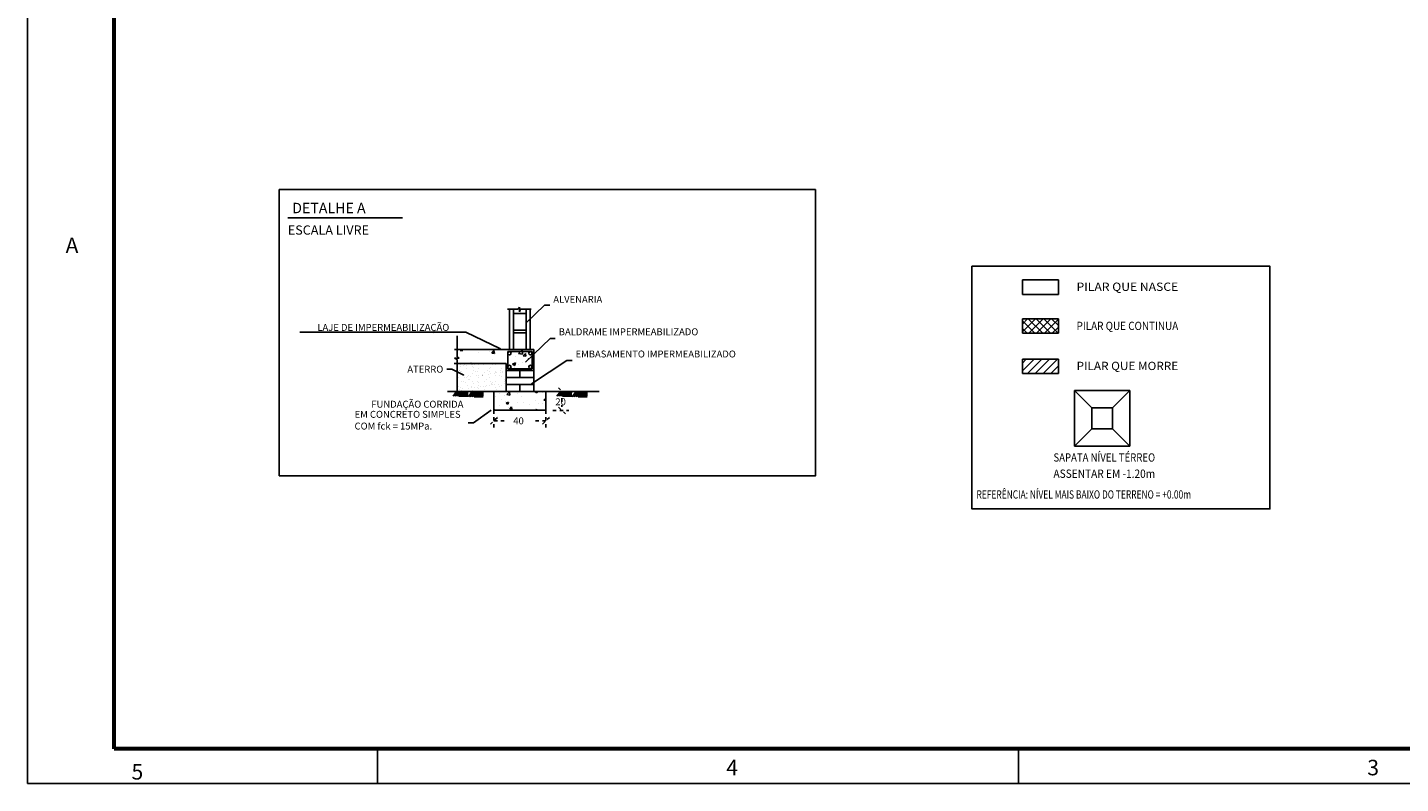
# Model space of a CAD drawing. Units: inches. Extents: x -12 to 349, y -372 to 13.
# Drawn here: x 28 to 68, y -100 to -79 of the extents above; entities that cross this region are included whole.
import ezdxf
from ezdxf.enums import TextEntityAlignment as Align

# ---------------------------------------------------------------- set-up
doc = ezdxf.new("R2010")
doc.units = ezdxf.units.IN
doc.header["$MEASUREMENT"] = 0
doc.linetypes.add('CYPELINEA', pattern=[0])
doc.linetypes.add('DASHDOT', pattern=[1, 0.5, -0.25, 0, -0.25])
for name, color, linetype in [('CARIMBOs', 1, 'Continuous'), ('FUN_ARM_VIGA', 3, 'CYPELINEA'), ('FUN_CARIMBO', 1, 'Continuous'), ('FUN_FINA', 1, 'Continuous'), ('FUN_L.  C.COTAS', 1, 'DASHDOT'), ('FUN_TEXTO', 2, 'Continuous')]:
    doc.layers.add(name, color=color, linetype=linetype)
doc.styles.add('romans', font='romans.shx')
doc.dimstyles.get("Standard").update_dxf_attribs({"dimtxt": 0.18, "dimasz": 0.18, "dimexe": 0.18, "dimexo": 0.0625, "dimgap": 0.09, "dimtad": 0, "dimtih": 1, "dimtoh": 1, "dimdec": 4, "dimzin": 0, "dimdsep": 46, "dimtxsty": 'Standard', "dimcen": 0.09, "dimadec": 0, "dimazin": 0, "dimtfac": 1, "dimtdec": 4, "dimtofl": 0, "dimtmove": 0, "dimatfit": 3, "dimfxl": 1, "dimtolj": 1, "dimtzin": 0, "dimarcsym": 0})

# ---------------------------------------------------------------- blocks, each defined once
blk = doc.blocks.new('_OBLIQUE')
at = {"color": 0, "linetype": 'ByBlock'}
blk.add_line((-0.5, -0.5), (0.5, 0.5), dxfattribs=at)

msp = doc.modelspace()

# ---------------------------------------------------------------- hatches: boundary and pattern name
at = {"layer": 'FUN_FINA', "linetype": 'Continuous'}
h = msp.add_hatch(dxfattribs=at)
h.set_pattern_fill('NET', color=1, scale=0.05, angle=45, style=0)
h.set_pattern_definition([(45, (-123.18394, -200.28093), (-0.1122532, 0.1122532), []), (135, (-123.18394, -200.28093), (-0.1122532, -0.1122532), [])])
h.paths.add_polyline_path([(57.7476, -87.3309), (57.7476, -86.9144), (56.7086, -86.9144), (56.7086, -87.3309)])
at = {"layer": 'FUN_FINA'}
h = msp.add_hatch(dxfattribs=at)
h.set_pattern_fill('AR-CONC', color=1, scale=0.005, style=0)
h.set_pattern_definition([(50, (22.2839, -168.9402), (0.9109233, -0.0796954), [0.09525, -1.04775]), (355, (22.2839, -168.9402), (-0.176214, 0.955283), [0.0762, -0.8382]), (100.451, (22.35985, -168.9468), (0.7347125, 0.875583), [0.08095, -0.89045]), (46.1842, (22.2839, -168.6862), (1.355395, -0.210212), [0.142875, -1.571625]), (96.6356, (22.3969, -168.7037), (1.187021, 1.237128), [0.121425, -1.335675]), (351.184, (22.284, -168.6862), (1.187023, 1.237126), [0.1143, -1.2573]), (21, (22.4109, -168.7497), (0.7580744, -0.5113276), [0.09525, -1.04775]), (326, (22.4109, -168.7497), (0.30901, 0.92094), [0.0762, -0.8382]), (71.4514, (22.4741, -168.7923), (1.067082, 0.409614), [0.08095, -0.89045]), (37.5, (22.28394, -168.94018), (0.015443, 0.4227752), [0, -0.82804, 0, -0.8509, 0, -0.841375]), (7.5, (22.28394, -168.9402), (0.3340983, 0.5009029), [0, -0.48514, 0, -0.80899, 0, -0.320675]), (327.5, (22.00073, -168.94018), (0.677953, -0.0286437), [0, -0.3175, 0, -0.9906, 0, -1.31445]), (317.5, (21.8737, -168.9402), (0.740646, 0.1271325), [0, -0.41275, 0, -0.65786, 0, -0.93345])])
h.paths.add_polyline_path([(41.8062, -88.2005), (41.8062, -88.4051), (42.6062, -88.4051), (42.6062, -87.8005), (40.393, -87.8005), (40.393, -88.0127), (40.4562, -88.0516), (40.316, -88.0516), (40.393, -88.0858), (40.393, -88.2005)])
h = msp.add_hatch(dxfattribs=at)
h.set_pattern_fill('AR-SAND', color=3, scale=0.005, style=0)
h.set_pattern_definition([(37.5, (22.28394, -168.94018), (-0.00800016, 0.2447066), [0, -0.19304, 0, -0.2159, 0, -0.206375]), (7.5, (22.28394, -168.94018), (0.2247616, 0.3584126), [0, -0.10414, 0, -0.17399, 0, -0.066675]), (327.5, (22.12773, -168.94018), (0.3954962, 0.0007186), [0, -0.0635, 0, -0.2286, 0, -0.29845]), (317.5, (22.12773, -168.94018), (0.3817782, 0.1114647), [0, -0.03175, 0, -0.14986, 0, -0.17145])])
h.paths.add_polyline_path([(40.393, -88.2005), (40.393, -89.0051), (41.5062, -89.0051), (41.8062, -89.0051), (41.8062, -88.4051), (42.0062, -88.4051), (42.0062, -88.2005)])
at = {"layer": 'FUN_FINA', "linetype": 'Continuous'}
h = msp.add_hatch(dxfattribs=at)
h.set_pattern_fill('LINE', color=1, scale=0.05, angle=45, style=0)
h.set_pattern_definition([(45, (-123.18394, -200.28093), (-0.1122532, 0.1122532), [])])
h.paths.add_polyline_path([(56.7086, -88.0752), (56.7086, -88.4902), (57.7491, -88.4902), (57.7491, -88.0752)])
h = msp.add_hatch(dxfattribs=at)
h.set_pattern_fill('AR-CONC', color=1, scale=0.1, style=0)
h.set_pattern_definition([(50, (0, 0), (0.7172602, -0.062752), [0.075, -0.825]), (355, (0, 0), (-0.1387513, 0.752192), [0.06, -0.66]), (100.4514, (0.0598, -0.0052), (0.5785094, 0.6894395), [0.06374, -0.701142]), (46.1842, (0, 0.2), (1.067241, -0.165519), [0.1125, -1.2375]), (96.6356, (0.0889, 0.1862), (0.934663, 0.974118), [0.09561, -1.051713]), (351.1842, (0, 0.2), (0.934662, 0.974119), [0.09, -0.99]), (21, (0.1, 0.15), (0.596907, -0.402619), [0.075, -0.825]), (326, (0.1, 0.15), (0.2433153, 0.72515), [0.06, -0.66]), (71.4514, (0.14974, 0.11645), (0.8402226, 0.3225305), [0.06374, -0.701142]), (37.5, (0, 0), (0.01215986, 0.33289385), [0, -0.652, 0, -0.67, 0, -0.6625]), (7.5, (0, 0), (0.2630695, 0.3944117), [0, -0.382, 0, -0.637, 0, -0.2525]), (327.5, (-0.223, 0), (0.53382244, -0.0225549), [0, -0.25, 0, -0.78, 0, -1.035]), (317.5, (-0.323, 0), (0.5831862, 0.100105), [0, -0.325, 0, -0.518, 0, -0.735])])
h.paths.add_polyline_path([(41.5062, -89.0051), (41.4562, -89.0051), (41.4562, -89.5495), (42.9562, -89.5495), (42.9562, -89.0051)])

# ---------------------------------------------------------------- linework, layer by layer
at = {"layer": 'CARIMBOs', "color": 1, "linetype": 'Continuous', "lineweight": -3}
for p, q in [((38.094, -100.3162), (38.094, -99.3162)), ((56.594, -100.3162), (56.594, -99.3162))]:
    msp.add_line(p, q, dxfattribs=at)
at = {"layer": 'FUN_ARM_VIGA', "color": 4}
for p, q in [((57.7476, -85.7925), (56.7086, -85.7925)), ((57.7476, -85.7925), (56.7086, -85.7925)), ((56.7086, -85.7925), (56.7086, -86.2075)), ((56.7086, -85.7925), (56.7086, -86.2075)), ((57.7476, -86.2075), (57.7476, -85.7925)), ((57.7476, -86.2075), (57.7476, -85.7925)), ((56.7086, -86.2075), (57.7476, -86.2075)), ((56.7086, -86.2075), (57.7476, -86.2075)), ((56.7086, -86.9144), (56.7086, -87.3309)), ((57.7476, -86.9144), (56.7086, -86.9144)), ((57.7476, -87.3309), (57.7476, -86.9144)), ((56.7086, -87.3309), (57.7476, -87.3309)), ((56.7086, -88.0752), (56.7086, -88.4902)), ((57.7491, -88.0752), (56.7086, -88.0752)), ((57.7491, -88.4902), (57.7491, -88.0752)), ((56.7086, -88.4902), (57.7491, -88.4902))]:
    msp.add_line(p, q, dxfattribs=at)
at = {"layer": 'FUN_ARM_VIGA'}
for p, q in [((41.8562, -87.8551), (41.8562, -88.3551)), ((42.5562, -87.8551), (41.8562, -87.8551)), ((42.5562, -88.3551), (42.5562, -87.8551)), ((42.5562, -88.3551), (41.8562, -88.3551))]:
    msp.add_line(p, q, dxfattribs=at)
at = {"layer": 'FUN_ARM_VIGA', "color": 4}
for centre in [(41.9038, -87.9064), (42.5093, -87.9064), (41.9038, -88.3016), (42.5093, -88.3016)]:
    msp.add_circle(centre, 0.048, dxfattribs=at)
at = {"layer": 'FUN_CARIMBO'}
for p, q in [((27.994, -100.3162), (27.994, -40.9162)), ((112.094, -100.3162), (27.994, -100.3162))]:
    msp.add_line(p, q, dxfattribs=at)
at = {"layer": 'FUN_CARIMBO', "color": 6, "lineweight": 60}
for p, q in [((30.494, -99.3162), (30.494, -41.9162)), ((111.094, -99.3162), (30.494, -99.3162))]:
    msp.add_line(p, q, dxfattribs=at)
at = {"layer": 'FUN_FINA', "ltscale": 0.01}
for p, q in [((41.8472, -86.6391), (42.1529, -86.6391)), ((42.1918, -86.5759), (42.1529, -86.6391)), ((42.1918, -86.7161), (42.1918, -86.5759)), ((42.226, -86.6391), (42.1918, -86.7161)), ((42.226, -86.6391), (42.5346, -86.6391)), ((40.393, -87.4005), (40.393, -88.0127)), ((40.316, -88.0516), (40.4562, -88.0516)), ((40.393, -88.0858), (40.316, -88.0516)), ((40.4562, -88.0516), (40.393, -88.0127)), ((40.393, -88.0858), (40.393, -89.0051))]:
    msp.add_line(p, q, dxfattribs=at)
at = {"layer": 'FUN_FINA', "color": 1, "ltscale": 0.01}
for p, q in [((41.9062, -87.8005), (41.9062, -86.6154)), ((42.5062, -87.8005), (42.5062, -86.6154))]:
    msp.add_line(p, q, dxfattribs=at)
at = {"layer": 'FUN_FINA', "color": 2, "ltscale": 0.01}
for p, q in [((42.0262, -87.8005), (42.0262, -86.6154)), ((42.3862, -87.8005), (42.3862, -86.6154))]:
    msp.add_line(p, q, dxfattribs=at)
at = {"layer": 'FUN_FINA', "color": 2}
for p, q in [((42.3862, -86.7605), (42.0262, -86.7605)), ((42.3862, -87.2405), (42.0262, -87.2405)), ((42.3862, -87.3205), (42.0262, -87.3205))]:
    msp.add_line(p, q, dxfattribs=at)
at = {"layer": 'FUN_FINA', "color": 252}
msp.add_line((40.6476, -87.2956), (35.8529, -87.2956), dxfattribs=at)
at = {"layer": 'FUN_FINA', "color": 3, "linetype": 'Continuous'}
for p, q in [((42.6062, -87.8005), (40.3214, -87.8005)), ((41.8062, -88.2005), (40.313, -88.2005)), ((41.4562, -89.0051), (41.4562, -89.5495)), ((43.1062, -89.0051), (41.5062, -89.0051)), ((42.9562, -89.0051), (42.9562, -89.5495)), ((42.9562, -89.5495), (41.4562, -89.5495))]:
    msp.add_line(p, q, dxfattribs=at)
at = {"layer": 'FUN_FINA', "color": 3, "ltscale": 0.01}
for p, q in [((42.6062, -89.0051), (42.6062, -87.8005)), ((41.8062, -88.4051), (41.8062, -88.2005)), ((41.8062, -89.0051), (41.8062, -88.4051)), ((41.5062, -89.0051), (40.12, -89.0051)), ((43.1062, -89.0051), (44.4934, -89.0051))]:
    msp.add_line(p, q, dxfattribs=at)
at = {"layer": 'FUN_FINA', "color": 2, "linetype": 'Continuous'}
for p, q in [((42.6062, -88.4051), (41.8062, -88.4051)), ((42.6062, -88.6051), (41.8062, -88.6051)), ((42.6062, -88.8051), (41.8062, -88.8051)), ((59.8098, -88.9827), (58.2098, -88.9827)), ((58.2098, -88.9827), (58.2098, -90.5827)), ((58.2098, -88.9827), (58.7098, -89.4827)), ((59.8098, -88.9827), (59.3098, -89.4827)), ((59.8098, -90.5827), (59.8098, -88.9827)), ((58.7098, -89.4827), (58.7098, -90.0827)), ((59.3098, -89.4827), (58.7098, -89.4827)), ((59.3098, -90.0827), (59.3098, -89.4827)), ((58.2098, -90.5827), (58.7098, -90.0827)), ((58.7098, -90.0827), (59.3098, -90.0827)), ((59.8098, -90.5827), (59.3098, -90.0827)), ((58.2098, -90.5827), (59.8098, -90.5827))]:
    msp.add_line(p, q, dxfattribs=at)
at = {"layer": 'FUN_FINA', "color": 2, "linetype": 'Continuous', "ltscale": 0.01}
for p, q in [((42.2062, -88.6051), (42.2062, -88.4051)), ((42.2062, -89.0051), (42.2062, -88.8051))]:
    msp.add_line(p, q, dxfattribs=at)
at = {"layer": 'FUN_FINA', "color": 252, "ltscale": 0.01}
for p, q in [((40.3799, -89.0066), (40.2757, -89.1452)), ((40.431, -89.0051), (40.3249, -89.1464)), ((40.481, -89.0051), (40.3749, -89.1464)), ((40.531, -89.0051), (40.4249, -89.1464)), ((40.4413, -89.1482), (40.7056, -89.1486)), ((40.4536, -89.1082), (40.711, -89.1086)), ((40.4836, -89.0683), (40.711, -89.0686)), ((40.5136, -89.0283), (40.7141, -89.0286)), ((40.8231, -89.0199), (40.719, -89.1586)), ((40.8743, -89.0184), (40.7681, -89.1598)), ((40.9243, -89.0184), (40.8181, -89.1598)), ((40.9743, -89.0184), (40.8682, -89.1598)), ((40.8845, -89.1616), (41.1489, -89.1619)), ((40.8968, -89.1216), (41.1542, -89.1219)), ((40.9268, -89.0816), (41.1542, -89.0819)), ((40.9569, -89.0417), (41.1573, -89.0419)), ((43.3789, -89.0066), (43.2748, -89.1452)), ((43.43, -89.0051), (43.3239, -89.1464)), ((43.4801, -89.0051), (43.3739, -89.1464)), ((43.5301, -89.0051), (43.4239, -89.1464)), ((43.4403, -89.1482), (43.7047, -89.1486)), ((43.4526, -89.1082), (43.71, -89.1086)), ((43.4826, -89.0683), (43.71, -89.0686)), ((43.5126, -89.0283), (43.7131, -89.0286)), ((43.8222, -89.0199), (43.718, -89.1586)), ((43.8733, -89.0184), (43.7672, -89.1598)), ((43.9233, -89.0184), (43.8172, -89.1598)), ((43.9734, -89.0184), (43.8672, -89.1598)), ((43.8836, -89.1616), (44.1479, -89.1619)), ((43.8959, -89.1216), (44.1533, -89.1219)), ((43.9259, -89.0816), (44.1533, -89.0819)), ((43.9559, -89.0417), (44.1564, -89.0419))]:
    msp.add_line(p, q, dxfattribs=at)
at = {"layer": 'FUN_FINA', "color": 252}
for points in [[(35.2634, -91.4432), (50.7339, -91.4432), (50.7339, -83.1867), (35.2634, -83.1867)], [(55.2524, -85.397), (63.8534, -85.397), (63.8534, -92.3968), (55.2524, -92.3968)]]:
    msp.add_lwpolyline(points, close=True, dxfattribs=at)
at = {"layer": 'FUN_L.  C.COTAS', "color": 252, "ltscale": 0.05}
for p, q in [((43.1562, -89.0051), (43.6214, -89.0051)), ((41.4562, -89.5495), (41.4562, -90.0557)), ((42.9562, -89.5495), (42.9562, -90.0557)), ((43.1562, -89.5582), (43.6214, -89.5582))]:
    msp.add_line(p, q, dxfattribs=at)
at = {"layer": 'FUN_L.  C.COTAS', "color": 1, "ltscale": 0.05}
for p, q in [((43.4214, -89.0051), (43.4214, -89.4551)), ((41.4562, -89.8557), (41.8443, -89.8557)), ((42.9562, -89.8557), (42.5681, -89.8557))]:
    msp.add_line(p, q, dxfattribs=at)
at = {"layer": 'FUN_TEXTO'}
msp.add_line((35.5077, -84.0021), (38.8202, -84.0021), dxfattribs=at)

# ---------------------------------------------------------------- block references
at = {"layer": 'FUN_L.  C.COTAS', "color": 1, "ltscale": 0.05}
for p, xscale, yscale, zscale, rotation in [((43.4214, -89.0051), 0.1999999999999886, 0.1999999999999886, 0.1999999999999886, 90), ((43.4214, -89.5582), 0.1999999999999886, 0.1999999999999886, 0.1999999999999886, 270), ((41.4562, -89.8557), 0.2000000000000455, 0.2000000000000455, 0.2000000000000455, 180)]:
    msp.add_blockref('_OBLIQUE', p, dxfattribs=dict(at, xscale=xscale, yscale=yscale, zscale=zscale, rotation=rotation))
at = {"layer": 'FUN_L.  C.COTAS', "color": 1, "ltscale": 0.05, "xscale": 0.2000000000000455, "yscale": 0.2000000000000455, "zscale": 0.2000000000000455}
msp.add_blockref('_OBLIQUE', (42.9562, -89.8557), dxfattribs=at)

# ---------------------------------------------------------------- texts
at = {"layer": 'CARIMBOs', "color": 2, "linetype": 'Continuous', "lineweight": 40, "style": 'romans'}
for s, p in [('A', (29.0937, -85.0182)), ('5', (30.9972, -100.2024)), ('4', (48.1635, -100.0797)), ('3', (66.6635, -100.0797))]:
    msp.add_text(s, height=0.4472, dxfattribs=at).set_placement(p)
at = {"layer": 'FUN_L.  C.COTAS', "color": 2, "style": 'romans'}
for s, p in [('20', (43.2309, -89.4054)), ('40', (42.0157, -89.9557))]:
    msp.add_text(s, height=0.2, dxfattribs=at).set_placement(p)
at = {"layer": 'FUN_TEXTO'}
msp.add_text('ESCALA LIVRE', height=0.2667, dxfattribs=at).set_placement((35.5077, -84.486))
at = {"layer": 'FUN_TEXTO', "color": 2}
for s, width, p, p2 in [('PILAR QUE NASCE', 0.856051, (58.2728, -86.1075), (61.2072, -86.1075)), ('PILAR QUE CONTINUA', 0.721768, (58.2728, -87.2365), (61.2072, -87.2365)), ('PILAR QUE MORRE', 0.856051, (58.2728, -88.391), (61.2072, -88.391)), ('SAPATA NÍVEL TÉRREO', 0.657325, (57.6059, -91.0319), (60.5402, -91.0319)), ('ASSENTAR EM -1.20m', 0.74364, (57.6059, -91.4995), (60.5402, -91.4995))]:
    msp.add_text(s, height=0.239148, dxfattribs=dict(at, width=width)).set_placement(p, p2, align=Align.FIT)
at = {"layer": 'FUN_TEXTO', "color": 2, "ltscale": 0.01, "style": 'romans'}
for s, p in [('COM fck = 15MPa.', (37.435, -90.1065)), ('EM CONCRETO SIMPLES', (37.435, -89.7675))]:
    msp.add_text(s, height=0.2, dxfattribs=at).set_placement(p)
at = {"layer": 'FUN_TEXTO', "color": 2, "width": 0.74364}
msp.add_text('REFERÊNCIA: NÍVEL MAIS BAIXO DO TERRENO = +0.00m', height=0.239148, dxfattribs=at).set_placement((55.3842, -92.0988))
at = {"layer": 'FUN_TEXTO', "color": 3, "ltscale": 0.01, "insert": (37.7539, -83.717), "char_height": 0.3, "attachment_point": 6, "style": 'romans'}
msp.add_mtext('{\\fArial|b0|i0|c0|p34;DETALHE A}       ', dxfattribs=at)
at = {"layer": 'FUN_TEXTO', "color": 2, "ltscale": 0.01, "char_height": 0.2, "style": 'romans'}
for s, insert, attachment_point in [('\\A1;ALVENARIA', (43.1694, -86.3508), 4), ('\\A1;LAJE DE IMPERMEABILIZAÇÃO', (40.1687, -87.1608), 6), ('BALDRAME IMPERMEABILIZADO', (43.3284, -87.3135), 4), ('EMBASAMENTO IMPERMEABILIZADO', (43.8126, -87.9536), 4), ('\\A1;ATERRO', (39.9961, -88.366), 6), ('\\A1;FUNDAÇÃO CORRIDA', (40.5771, -89.3762), 6)]:
    msp.add_mtext(s, dxfattribs=dict(at, insert=insert, attachment_point=attachment_point))

# ---------------------------------------------------------------- leaders
at = {"layer": 'FUN_TEXTO', "color": 252, "ltscale": 0.01, "annotation_type": 0, "has_hookline": 1}
for points, hookline_direction in [([(42.3871, -87.0318), (42.9194, -86.5149), (43.0694, -86.5149)], 0), ([(42.3644, -88.1604), (43.0784, -87.4776), (43.2284, -87.4776)], 0), ([(40.5866, -88.5404), (40.2461, -88.366), (40.0961, -88.366)], 1), ([(42.537, -88.7901), (43.5626, -88.1177), (43.7126, -88.1177)], 0), ([(41.3801, -89.5495), (40.8634, -89.9084), (40.7134, -89.9084)], 1)]:
    msp.add_leader(points, dimstyle='Standard', override={"dimasz": 0.15, "dimexe": 0.1, "dimexo": 0.1, "dimgap": 0.1, "dimdec": 2, "dimlfac": 0.5, "dimzin": 1, "dimtxsty": 'romans', "dimcen": 0.1, "dimclrd": 252, "dimclre": 252, "dimclrt": 1}, dxfattribs=dict(at, hookline_direction=hookline_direction))
at = {"layer": 'FUN_TEXTO', "color": 252, "ltscale": 0.01}
msp.add_leader([(41.651, -87.7757), (40.6476, -87.2956)], dimstyle='Standard', override={"dimasz": 0.15, "dimexe": 0.1, "dimexo": 0.1, "dimgap": 0.1, "dimdec": 2, "dimlfac": 0.5, "dimzin": 1, "dimtxsty": 'romans', "dimcen": 0.1, "dimclrd": 252, "dimclre": 252, "dimclrt": 1}, dxfattribs=at)

doc.saveas('drawing.dxf')
